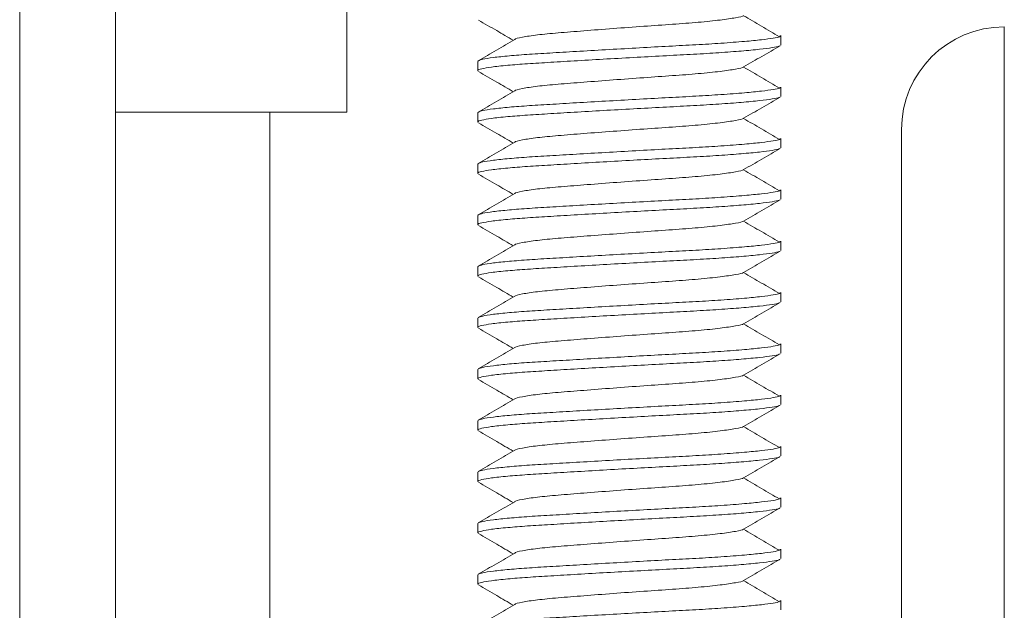
# Model space of a CAD drawing. Units: millimetres. Extents: x -512 to 583, y -484 to 643.
# Drawn here: x -487 to -468, y 153 to 165 of the extents above; entities that cross this region are included whole.
import ezdxf

# ---------------------------------------------------------------- set-up
doc = ezdxf.new("R2010")
doc.units = ezdxf.units.MM

msp = doc.modelspace()

# ---------------------------------------------------------------- linework, layer by layer
at = {"color": 7, "linetype": 'Continuous', "lineweight": 18}
for p, q in [((-487.492, 180.54), (-487.492, 142.54)), ((-485.626, 142.54), (-485.626, 180.54)), ((-481.126, 163.16), (-481.126, 166.537)), ((-472.676, 164.47), (-472.676, 164.652)), ((-468.326, 145.074), (-468.326, 164.824)), ((-478.576, 164.152), (-478.576, 163.97)), ((-478.565, 164.152), (-478.571, 164.161)), ((-472.676, 163.47), (-472.676, 163.652)), ((-485.626, 163.16), (-481.126, 163.16)), ((-482.626, 142.54), (-482.626, 163.16)), ((-478.576, 163.152), (-478.576, 162.97)), ((-478.565, 163.152), (-478.571, 163.161)), ((-470.326, 146.304), (-470.326, 162.824)), ((-472.676, 162.47), (-472.676, 162.652)), ((-478.576, 162.152), (-478.576, 161.97)), ((-478.565, 162.152), (-478.571, 162.161)), ((-472.676, 161.47), (-472.676, 161.652)), ((-478.576, 161.152), (-478.576, 160.97)), ((-478.565, 161.152), (-478.571, 161.161)), ((-472.676, 160.47), (-472.676, 160.652)), ((-478.576, 160.152), (-478.576, 159.97)), ((-478.565, 160.152), (-478.571, 160.161)), ((-472.676, 159.47), (-472.676, 159.652)), ((-478.576, 159.152), (-478.576, 158.97)), ((-478.565, 159.152), (-478.571, 159.161)), ((-472.676, 158.47), (-472.676, 158.652)), ((-478.576, 158.152), (-478.576, 157.97)), ((-478.565, 158.152), (-478.571, 158.161)), ((-472.676, 157.47), (-472.676, 157.652)), ((-478.576, 157.152), (-478.576, 156.97)), ((-478.565, 157.152), (-478.571, 157.161)), ((-472.676, 156.47), (-472.676, 156.652)), ((-478.576, 156.152), (-478.576, 155.97)), ((-478.565, 156.152), (-478.571, 156.161)), ((-472.676, 155.47), (-472.676, 155.652)), ((-478.576, 155.152), (-478.576, 154.97)), ((-478.565, 155.152), (-478.571, 155.161)), ((-472.676, 154.47), (-472.676, 154.652)), ((-478.576, 154.152), (-478.576, 153.97)), ((-478.565, 154.152), (-478.571, 154.161)), ((-472.676, 153.47), (-472.676, 153.652))]:
    msp.add_line(p, q, dxfattribs=at)
msp.add_arc((-468.326, 162.824), 2, 90, 180, dxfattribs=at)
for points, knots in [([(-473.405, 165.043), (-473.405, 165.042), (-473.406, 165.028), (-473.548, 165.001), (-473.836, 164.956), (-474.266, 164.912), (-474.778, 164.873), (-475.348, 164.834), (-475.943, 164.79), (-476.517, 164.746), (-477.022, 164.706), (-477.439, 164.667), (-477.719, 164.623), (-477.856, 164.592), (-477.853, 164.578), (-477.853, 164.578)], [0, 0, 0, 0, 0.006985, 0.095294, 0.186751, 0.278208, 0.366517, 0.454826, 0.546283, 0.637739, 0.726048, 0.814357, 0.905814, 0.997271, 1, 1, 1, 1]), ([(-472.704, 164.631), (-472.82, 164.699), (-473.053, 164.836), (-473.286, 164.973), (-473.403, 165.041)], [0, 0, 0, 0, 0.500084, 1, 1, 1, 1]), ([(-478.563, 164.956), (-478.445, 164.887), (-478.218, 164.756), (-477.992, 164.624), (-477.884, 164.561)], [0, 0, 0, 0, 0.523759, 1, 1, 1, 1]), ([(-478.561, 164.164), (-478.541, 164.174), (-478.496, 164.194), (-478.288, 164.226), (-477.979, 164.259), (-477.583, 164.29), (-477.118, 164.317), (-476.591, 164.349), (-476.017, 164.382), (-475.427, 164.415), (-474.856, 164.447), (-474.319, 164.474), (-473.816, 164.505), (-473.382, 164.539), (-473.039, 164.572), (-472.813, 164.604), (-472.689, 164.629), (-472.688, 164.645), (-472.688, 164.652)], [0, 0, 0, 0, 0.058122, 0.123689, 0.188819, 0.252254, 0.314294, 0.378424, 0.443845, 0.509266, 0.573396, 0.635436, 0.698872, 0.768552, 0.83259, 0.89574, 0.956884, 1, 1, 1, 1]), ([(-472.7, 164.456), (-472.702, 164.453), (-472.71, 164.441), (-472.835, 164.419), (-473.076, 164.386), (-473.431, 164.353), (-473.867, 164.32), (-474.363, 164.29), (-474.903, 164.262), (-475.476, 164.231), (-476.065, 164.198), (-476.637, 164.165), (-477.16, 164.133), (-477.62, 164.105), (-478.017, 164.074), (-478.323, 164.041), (-478.509, 164.007), (-478.586, 163.984), (-478.57, 163.972), (-478.568, 163.97)], [0, 0, 0, 0, 0.0179633, 0.0808695, 0.1458615, 0.2117271, 0.2771529, 0.3408772, 0.403199, 0.4676214, 0.5333397, 0.5990581, 0.6634805, 0.7258024, 0.7895266, 0.8595239, 0.9238531, 0.9872913, 1, 1, 1, 1]), ([(-477.855, 164.578), (-477.974, 164.509), (-478.211, 164.371), (-478.448, 164.233), (-478.567, 164.164)], [0, 0, 0, 0, 0.499533, 1, 1, 1, 1]), ([(-473.4, 164.043), (-473.282, 164.112), (-473.045, 164.249), (-472.808, 164.387), (-472.689, 164.456)], [0, 0, 0, 0, 0.49957, 1, 1, 1, 1]), ([(-478.563, 163.956), (-478.445, 163.887), (-478.218, 163.756), (-477.992, 163.624), (-477.884, 163.561)], [0, 0, 0, 0, 0.523759, 1, 1, 1, 1]), ([(-473.405, 164.043), (-473.405, 164.042), (-473.406, 164.028), (-473.548, 164.001), (-473.836, 163.956), (-474.266, 163.912), (-474.778, 163.873), (-475.348, 163.834), (-475.943, 163.79), (-476.517, 163.746), (-477.022, 163.706), (-477.439, 163.667), (-477.719, 163.623), (-477.856, 163.592), (-477.853, 163.578), (-477.853, 163.578)], [0, 0, 0, 0, 0.006985, 0.095294, 0.186751, 0.278208, 0.366517, 0.454826, 0.546283, 0.637739, 0.726048, 0.814357, 0.905814, 0.997271, 1, 1, 1, 1]), ([(-472.704, 163.631), (-472.82, 163.699), (-473.053, 163.836), (-473.286, 163.973), (-473.403, 164.041)], [0, 0, 0, 0, 0.500084, 1, 1, 1, 1]), ([(-477.855, 163.578), (-477.974, 163.509), (-478.211, 163.371), (-478.448, 163.233), (-478.567, 163.164)], [0, 0, 0, 0, 0.499533, 1, 1, 1, 1]), ([(-478.561, 163.164), (-478.541, 163.174), (-478.496, 163.194), (-478.288, 163.226), (-477.979, 163.259), (-477.583, 163.29), (-477.118, 163.317), (-476.591, 163.349), (-476.017, 163.382), (-475.427, 163.415), (-474.856, 163.447), (-474.319, 163.474), (-473.816, 163.505), (-473.382, 163.539), (-473.039, 163.572), (-472.813, 163.604), (-472.689, 163.629), (-472.688, 163.645), (-472.688, 163.652)], [0, 0, 0, 0, 0.058122, 0.123689, 0.188819, 0.252254, 0.314294, 0.378424, 0.443845, 0.509266, 0.573396, 0.635436, 0.698872, 0.768552, 0.83259, 0.89574, 0.956884, 1, 1, 1, 1]), ([(-472.7, 163.456), (-472.702, 163.453), (-472.71, 163.441), (-472.835, 163.419), (-473.076, 163.386), (-473.431, 163.353), (-473.867, 163.32), (-474.363, 163.29), (-474.903, 163.262), (-475.476, 163.231), (-476.065, 163.198), (-476.637, 163.165), (-477.16, 163.133), (-477.62, 163.105), (-478.017, 163.074), (-478.323, 163.041), (-478.509, 163.007), (-478.586, 162.984), (-478.57, 162.972), (-478.568, 162.97)], [0, 0, 0, 0, 0.0179633, 0.0808695, 0.1458615, 0.2117271, 0.2771529, 0.3408772, 0.403199, 0.4676214, 0.5333397, 0.5990581, 0.6634805, 0.7258024, 0.7895266, 0.8595239, 0.9238531, 0.9872913, 1, 1, 1, 1]), ([(-473.4, 163.043), (-473.282, 163.112), (-473.045, 163.249), (-472.808, 163.387), (-472.689, 163.456)], [0, 0, 0, 0, 0.4995696, 1, 1, 1, 1]), ([(-478.563, 162.956), (-478.445, 162.887), (-478.218, 162.756), (-477.992, 162.624), (-477.884, 162.561)], [0, 0, 0, 0, 0.523759, 1, 1, 1, 1]), ([(-473.405, 163.043), (-473.405, 163.042), (-473.406, 163.028), (-473.548, 163.001), (-473.836, 162.956), (-474.266, 162.912), (-474.778, 162.873), (-475.348, 162.834), (-475.943, 162.79), (-476.517, 162.746), (-477.022, 162.706), (-477.439, 162.667), (-477.719, 162.623), (-477.856, 162.592), (-477.853, 162.578), (-477.853, 162.578)], [0, 0, 0, 0, 0.006985, 0.095294, 0.186751, 0.278208, 0.366517, 0.454826, 0.546283, 0.637739, 0.726048, 0.814357, 0.905814, 0.997271, 1, 1, 1, 1]), ([(-472.704, 162.631), (-472.82, 162.699), (-473.053, 162.836), (-473.286, 162.973), (-473.403, 163.041)], [0, 0, 0, 0, 0.500084, 1, 1, 1, 1]), ([(-477.855, 162.578), (-477.974, 162.509), (-478.211, 162.371), (-478.448, 162.233), (-478.567, 162.164)], [0, 0, 0, 0, 0.499534, 1, 1, 1, 1]), ([(-478.561, 162.164), (-478.541, 162.174), (-478.496, 162.194), (-478.288, 162.226), (-477.979, 162.259), (-477.583, 162.29), (-477.118, 162.317), (-476.591, 162.349), (-476.017, 162.382), (-475.427, 162.415), (-474.856, 162.447), (-474.319, 162.474), (-473.816, 162.505), (-473.382, 162.539), (-473.039, 162.572), (-472.813, 162.604), (-472.689, 162.629), (-472.688, 162.645), (-472.688, 162.652)], [0, 0, 0, 0, 0.058122, 0.123689, 0.188819, 0.252254, 0.314294, 0.378424, 0.443845, 0.509266, 0.573396, 0.635436, 0.698872, 0.768552, 0.83259, 0.89574, 0.956884, 1, 1, 1, 1]), ([(-472.7, 162.456), (-472.702, 162.453), (-472.71, 162.441), (-472.835, 162.419), (-473.076, 162.386), (-473.431, 162.353), (-473.867, 162.32), (-474.363, 162.29), (-474.903, 162.262), (-475.476, 162.231), (-476.065, 162.198), (-476.637, 162.165), (-477.16, 162.133), (-477.62, 162.105), (-478.017, 162.074), (-478.323, 162.041), (-478.509, 162.007), (-478.586, 161.984), (-478.57, 161.972), (-478.568, 161.97)], [0, 0, 0, 0, 0.017963, 0.080869, 0.145861, 0.211727, 0.277153, 0.340877, 0.403199, 0.467621, 0.53334, 0.599058, 0.66348, 0.725802, 0.789527, 0.859524, 0.923853, 0.987291, 1, 1, 1, 1]), ([(-473.4, 162.043), (-473.282, 162.112), (-473.045, 162.249), (-472.808, 162.387), (-472.689, 162.456)], [0, 0, 0, 0, 0.499571, 1, 1, 1, 1]), ([(-478.563, 161.956), (-478.445, 161.887), (-478.218, 161.756), (-477.992, 161.624), (-477.884, 161.561)], [0, 0, 0, 0, 0.52376, 1, 1, 1, 1]), ([(-473.405, 162.043), (-473.405, 162.042), (-473.406, 162.028), (-473.548, 162.001), (-473.836, 161.956), (-474.266, 161.912), (-474.778, 161.873), (-475.348, 161.834), (-475.943, 161.79), (-476.517, 161.746), (-477.022, 161.706), (-477.439, 161.667), (-477.719, 161.623), (-477.856, 161.592), (-477.853, 161.578), (-477.853, 161.578)], [0, 0, 0, 0, 0.006985, 0.095294, 0.186751, 0.278208, 0.366517, 0.454826, 0.546283, 0.637739, 0.726048, 0.814357, 0.905814, 0.997271, 1, 1, 1, 1]), ([(-472.704, 161.631), (-472.82, 161.699), (-473.053, 161.836), (-473.286, 161.973), (-473.403, 162.041)], [0, 0, 0, 0, 0.500084, 1, 1, 1, 1]), ([(-477.855, 161.578), (-477.974, 161.509), (-478.211, 161.371), (-478.448, 161.233), (-478.567, 161.164)], [0, 0, 0, 0, 0.499534, 1, 1, 1, 1]), ([(-478.561, 161.164), (-478.541, 161.174), (-478.496, 161.194), (-478.288, 161.226), (-477.979, 161.259), (-477.583, 161.29), (-477.118, 161.317), (-476.591, 161.349), (-476.017, 161.382), (-475.427, 161.415), (-474.856, 161.447), (-474.319, 161.474), (-473.816, 161.505), (-473.382, 161.539), (-473.039, 161.572), (-472.813, 161.604), (-472.689, 161.629), (-472.688, 161.645), (-472.688, 161.652)], [0, 0, 0, 0, 0.058122, 0.123689, 0.188819, 0.252254, 0.314294, 0.378424, 0.443845, 0.509266, 0.573396, 0.635436, 0.698872, 0.768552, 0.83259, 0.89574, 0.956884, 1, 1, 1, 1]), ([(-472.7, 161.456), (-472.702, 161.453), (-472.71, 161.441), (-472.835, 161.419), (-473.076, 161.386), (-473.431, 161.353), (-473.867, 161.32), (-474.363, 161.29), (-474.903, 161.262), (-475.476, 161.231), (-476.065, 161.198), (-476.637, 161.165), (-477.16, 161.133), (-477.62, 161.105), (-478.017, 161.074), (-478.323, 161.041), (-478.509, 161.007), (-478.586, 160.984), (-478.57, 160.972), (-478.568, 160.97)], [0, 0, 0, 0, 0.017963, 0.080869, 0.145861, 0.211727, 0.277153, 0.340877, 0.403199, 0.467621, 0.53334, 0.599058, 0.66348, 0.725802, 0.789527, 0.859524, 0.923853, 0.987291, 1, 1, 1, 1]), ([(-473.4, 161.043), (-473.282, 161.112), (-473.045, 161.249), (-472.808, 161.387), (-472.689, 161.456)], [0, 0, 0, 0, 0.499571, 1, 1, 1, 1]), ([(-473.405, 161.043), (-473.405, 161.042), (-473.406, 161.028), (-473.548, 161.001), (-473.836, 160.956), (-474.266, 160.912), (-474.778, 160.873), (-475.348, 160.834), (-475.943, 160.79), (-476.517, 160.746), (-477.022, 160.706), (-477.439, 160.667), (-477.719, 160.623), (-477.856, 160.592), (-477.853, 160.578), (-477.853, 160.578)], [0, 0, 0, 0, 0.006985, 0.095294, 0.186751, 0.278208, 0.366517, 0.454826, 0.546283, 0.637739, 0.726048, 0.814357, 0.905814, 0.997271, 1, 1, 1, 1]), ([(-472.704, 160.631), (-472.82, 160.699), (-473.053, 160.836), (-473.286, 160.973), (-473.403, 161.041)], [0, 0, 0, 0, 0.500084, 1, 1, 1, 1]), ([(-478.563, 160.956), (-478.445, 160.887), (-478.218, 160.756), (-477.992, 160.624), (-477.884, 160.561)], [0, 0, 0, 0, 0.523761, 1, 1, 1, 1]), ([(-478.561, 160.164), (-478.541, 160.174), (-478.496, 160.194), (-478.288, 160.226), (-477.979, 160.259), (-477.583, 160.29), (-477.118, 160.317), (-476.591, 160.349), (-476.017, 160.382), (-475.427, 160.415), (-474.856, 160.447), (-474.319, 160.474), (-473.816, 160.505), (-473.382, 160.539), (-473.039, 160.572), (-472.813, 160.604), (-472.689, 160.629), (-472.688, 160.645), (-472.688, 160.652)], [0, 0, 0, 0, 0.058122, 0.123689, 0.188819, 0.252254, 0.314294, 0.378424, 0.443845, 0.509266, 0.573396, 0.635436, 0.698872, 0.768552, 0.83259, 0.89574, 0.956884, 1, 1, 1, 1]), ([(-472.7, 160.456), (-472.702, 160.453), (-472.71, 160.441), (-472.835, 160.419), (-473.076, 160.386), (-473.431, 160.353), (-473.867, 160.32), (-474.363, 160.29), (-474.903, 160.262), (-475.476, 160.231), (-476.065, 160.198), (-476.637, 160.165), (-477.16, 160.133), (-477.62, 160.105), (-478.017, 160.074), (-478.323, 160.041), (-478.509, 160.007), (-478.586, 159.984), (-478.57, 159.972), (-478.568, 159.97)], [0, 0, 0, 0, 0.017963, 0.080869, 0.145861, 0.211727, 0.277153, 0.340877, 0.403199, 0.467621, 0.53334, 0.599058, 0.66348, 0.725802, 0.789527, 0.859524, 0.923853, 0.987291, 1, 1, 1, 1]), ([(-477.855, 160.578), (-477.974, 160.509), (-478.211, 160.371), (-478.448, 160.233), (-478.567, 160.164)], [0, 0, 0, 0, 0.499534, 1, 1, 1, 1]), ([(-473.4, 160.043), (-473.282, 160.112), (-473.045, 160.249), (-472.808, 160.387), (-472.689, 160.456)], [0, 0, 0, 0, 0.499571, 1, 1, 1, 1]), ([(-473.405, 160.043), (-473.405, 160.042), (-473.406, 160.028), (-473.548, 160.001), (-473.836, 159.956), (-474.266, 159.912), (-474.778, 159.873), (-475.348, 159.834), (-475.943, 159.79), (-476.517, 159.746), (-477.022, 159.706), (-477.439, 159.667), (-477.719, 159.623), (-477.856, 159.592), (-477.853, 159.578), (-477.853, 159.578)], [0, 0, 0, 0, 0.006985, 0.095294, 0.186751, 0.278208, 0.366517, 0.454826, 0.546283, 0.637739, 0.726048, 0.814357, 0.905814, 0.997271, 1, 1, 1, 1]), ([(-472.704, 159.631), (-472.82, 159.699), (-473.053, 159.836), (-473.286, 159.973), (-473.403, 160.041)], [0, 0, 0, 0, 0.5000838, 1, 1, 1, 1]), ([(-478.563, 159.956), (-478.445, 159.887), (-478.218, 159.756), (-477.992, 159.624), (-477.884, 159.561)], [0, 0, 0, 0, 0.523761, 1, 1, 1, 1]), ([(-477.855, 159.578), (-477.974, 159.509), (-478.211, 159.371), (-478.448, 159.233), (-478.567, 159.164)], [0, 0, 0, 0, 0.499534, 1, 1, 1, 1]), ([(-478.561, 159.164), (-478.541, 159.174), (-478.496, 159.194), (-478.288, 159.226), (-477.979, 159.259), (-477.583, 159.29), (-477.118, 159.317), (-476.591, 159.349), (-476.017, 159.382), (-475.427, 159.415), (-474.856, 159.447), (-474.319, 159.474), (-473.816, 159.505), (-473.382, 159.539), (-473.039, 159.572), (-472.813, 159.604), (-472.689, 159.629), (-472.688, 159.645), (-472.688, 159.652)], [0, 0, 0, 0, 0.058122, 0.123689, 0.188819, 0.252254, 0.314294, 0.378424, 0.443845, 0.509266, 0.573396, 0.635436, 0.698872, 0.768552, 0.83259, 0.89574, 0.956884, 1, 1, 1, 1]), ([(-472.7, 159.456), (-472.702, 159.453), (-472.71, 159.441), (-472.835, 159.419), (-473.076, 159.386), (-473.431, 159.353), (-473.867, 159.32), (-474.363, 159.29), (-474.903, 159.262), (-475.476, 159.231), (-476.065, 159.198), (-476.637, 159.165), (-477.16, 159.133), (-477.62, 159.105), (-478.017, 159.074), (-478.323, 159.041), (-478.509, 159.007), (-478.586, 158.984), (-478.57, 158.972), (-478.568, 158.97)], [0, 0, 0, 0, 0.017963, 0.080869, 0.145862, 0.211727, 0.277153, 0.340877, 0.403199, 0.467621, 0.53334, 0.599058, 0.66348, 0.725802, 0.789527, 0.859524, 0.923853, 0.987291, 1, 1, 1, 1]), ([(-473.4, 159.043), (-473.282, 159.112), (-473.045, 159.249), (-472.808, 159.387), (-472.689, 159.456)], [0, 0, 0, 0, 0.499571, 1, 1, 1, 1]), ([(-478.563, 158.956), (-478.445, 158.887), (-478.218, 158.756), (-477.992, 158.624), (-477.884, 158.561)], [0, 0, 0, 0, 0.523761, 1, 1, 1, 1]), ([(-473.405, 159.043), (-473.405, 159.042), (-473.406, 159.028), (-473.548, 159.001), (-473.836, 158.956), (-474.266, 158.912), (-474.778, 158.873), (-475.348, 158.834), (-475.943, 158.79), (-476.517, 158.746), (-477.022, 158.706), (-477.439, 158.667), (-477.719, 158.623), (-477.856, 158.592), (-477.853, 158.578), (-477.853, 158.578)], [0, 0, 0, 0, 0.0069848, 0.0952937, 0.1867507, 0.2782076, 0.3665166, 0.4548256, 0.5462825, 0.6377395, 0.7260485, 0.8143574, 0.9058144, 0.9972713, 1, 1, 1, 1]), ([(-472.704, 158.631), (-472.82, 158.699), (-473.053, 158.836), (-473.286, 158.973), (-473.403, 159.041)], [0, 0, 0, 0, 0.5000838, 1, 1, 1, 1]), ([(-477.855, 158.578), (-477.974, 158.509), (-478.211, 158.371), (-478.448, 158.233), (-478.567, 158.164)], [0, 0, 0, 0, 0.499534, 1, 1, 1, 1]), ([(-478.561, 158.164), (-478.541, 158.174), (-478.496, 158.194), (-478.288, 158.226), (-477.979, 158.259), (-477.583, 158.29), (-477.118, 158.317), (-476.591, 158.349), (-476.017, 158.382), (-475.427, 158.415), (-474.856, 158.447), (-474.319, 158.474), (-473.816, 158.505), (-473.382, 158.539), (-473.039, 158.572), (-472.813, 158.604), (-472.689, 158.629), (-472.688, 158.645), (-472.688, 158.652)], [0, 0, 0, 0, 0.058122, 0.123689, 0.188819, 0.252254, 0.314294, 0.378424, 0.443845, 0.509266, 0.573396, 0.635436, 0.698872, 0.768552, 0.83259, 0.89574, 0.956884, 1, 1, 1, 1]), ([(-472.7, 158.456), (-472.702, 158.453), (-472.71, 158.441), (-472.835, 158.419), (-473.076, 158.386), (-473.431, 158.353), (-473.867, 158.32), (-474.363, 158.29), (-474.903, 158.262), (-475.476, 158.231), (-476.065, 158.198), (-476.637, 158.165), (-477.16, 158.133), (-477.62, 158.105), (-478.017, 158.074), (-478.323, 158.041), (-478.509, 158.007), (-478.586, 157.984), (-478.57, 157.972), (-478.568, 157.97)], [0, 0, 0, 0, 0.017963, 0.080869, 0.145862, 0.211727, 0.277153, 0.340877, 0.403199, 0.467621, 0.53334, 0.599058, 0.66348, 0.725802, 0.789527, 0.859524, 0.923853, 0.987291, 1, 1, 1, 1]), ([(-473.4, 158.043), (-473.282, 158.112), (-473.045, 158.249), (-472.808, 158.387), (-472.689, 158.456)], [0, 0, 0, 0, 0.499571, 1, 1, 1, 1]), ([(-478.563, 157.956), (-478.445, 157.887), (-478.218, 157.756), (-477.992, 157.624), (-477.884, 157.561)], [0, 0, 0, 0, 0.523761, 1, 1, 1, 1]), ([(-473.405, 158.043), (-473.405, 158.042), (-473.406, 158.028), (-473.548, 158.001), (-473.836, 157.956), (-474.266, 157.912), (-474.778, 157.873), (-475.348, 157.834), (-475.943, 157.79), (-476.517, 157.746), (-477.022, 157.706), (-477.439, 157.667), (-477.719, 157.623), (-477.856, 157.592), (-477.853, 157.578), (-477.853, 157.578)], [0, 0, 0, 0, 0.0069848, 0.0952937, 0.1867507, 0.2782076, 0.3665166, 0.4548256, 0.5462825, 0.6377395, 0.7260485, 0.8143574, 0.9058144, 0.9972713, 1, 1, 1, 1]), ([(-472.704, 157.631), (-472.82, 157.699), (-473.053, 157.836), (-473.286, 157.973), (-473.403, 158.041)], [0, 0, 0, 0, 0.5000838, 1, 1, 1, 1]), ([(-477.855, 157.578), (-477.974, 157.509), (-478.211, 157.371), (-478.448, 157.233), (-478.567, 157.164)], [0, 0, 0, 0, 0.499534, 1, 1, 1, 1]), ([(-478.561, 157.164), (-478.541, 157.174), (-478.496, 157.194), (-478.288, 157.226), (-477.979, 157.259), (-477.583, 157.29), (-477.118, 157.317), (-476.591, 157.349), (-476.017, 157.382), (-475.427, 157.415), (-474.856, 157.447), (-474.319, 157.474), (-473.816, 157.505), (-473.382, 157.539), (-473.039, 157.572), (-472.813, 157.604), (-472.689, 157.629), (-472.688, 157.645), (-472.688, 157.652)], [0, 0, 0, 0, 0.058122, 0.123689, 0.188819, 0.252254, 0.314294, 0.378424, 0.443845, 0.509266, 0.573396, 0.635436, 0.698872, 0.768552, 0.83259, 0.89574, 0.956884, 1, 1, 1, 1]), ([(-472.7, 157.456), (-472.702, 157.453), (-472.71, 157.441), (-472.835, 157.419), (-473.076, 157.386), (-473.431, 157.353), (-473.867, 157.32), (-474.363, 157.29), (-474.903, 157.262), (-475.476, 157.231), (-476.065, 157.198), (-476.637, 157.165), (-477.16, 157.133), (-477.62, 157.105), (-478.017, 157.074), (-478.323, 157.041), (-478.509, 157.007), (-478.586, 156.984), (-478.57, 156.972), (-478.568, 156.97)], [0, 0, 0, 0, 0.017963, 0.080869, 0.145862, 0.211727, 0.277153, 0.340877, 0.403199, 0.467621, 0.53334, 0.599058, 0.66348, 0.725802, 0.789527, 0.859524, 0.923853, 0.987291, 1, 1, 1, 1]), ([(-473.4, 157.043), (-473.282, 157.112), (-473.045, 157.249), (-472.808, 157.387), (-472.689, 157.456)], [0, 0, 0, 0, 0.499571, 1, 1, 1, 1]), ([(-473.405, 157.043), (-473.405, 157.042), (-473.406, 157.028), (-473.548, 157.001), (-473.836, 156.956), (-474.266, 156.912), (-474.778, 156.873), (-475.348, 156.834), (-475.943, 156.79), (-476.517, 156.746), (-477.022, 156.706), (-477.439, 156.667), (-477.719, 156.623), (-477.856, 156.592), (-477.853, 156.578), (-477.853, 156.578)], [0, 0, 0, 0, 0.006985, 0.095294, 0.186751, 0.278208, 0.366517, 0.454826, 0.546283, 0.637739, 0.726048, 0.814357, 0.905814, 0.997271, 1, 1, 1, 1]), ([(-472.704, 156.631), (-472.82, 156.699), (-473.053, 156.836), (-473.286, 156.973), (-473.403, 157.041)], [0, 0, 0, 0, 0.500083, 1, 1, 1, 1]), ([(-478.563, 156.956), (-478.445, 156.887), (-478.218, 156.756), (-477.992, 156.624), (-477.884, 156.561)], [0, 0, 0, 0, 0.523759, 1, 1, 1, 1]), ([(-478.561, 156.164), (-478.541, 156.174), (-478.496, 156.194), (-478.288, 156.226), (-477.979, 156.259), (-477.583, 156.29), (-477.118, 156.317), (-476.591, 156.349), (-476.017, 156.382), (-475.427, 156.415), (-474.856, 156.447), (-474.319, 156.474), (-473.816, 156.505), (-473.382, 156.539), (-473.039, 156.572), (-472.813, 156.604), (-472.689, 156.629), (-472.688, 156.645), (-472.688, 156.652)], [0, 0, 0, 0, 0.0581219, 0.1236892, 0.1888187, 0.2522543, 0.3142939, 0.3784244, 0.4438451, 0.5092658, 0.5733963, 0.635436, 0.6988716, 0.7685518, 0.8325896, 0.8957405, 0.9568845, 1, 1, 1, 1]), ([(-472.7, 156.456), (-472.702, 156.453), (-472.71, 156.441), (-472.835, 156.419), (-473.076, 156.386), (-473.431, 156.353), (-473.867, 156.32), (-474.363, 156.29), (-474.903, 156.262), (-475.476, 156.231), (-476.065, 156.198), (-476.637, 156.165), (-477.16, 156.133), (-477.62, 156.105), (-478.017, 156.074), (-478.323, 156.041), (-478.509, 156.007), (-478.586, 155.984), (-478.57, 155.972), (-478.568, 155.97)], [0, 0, 0, 0, 0.017963, 0.080869, 0.145862, 0.211727, 0.277153, 0.340877, 0.403199, 0.467621, 0.53334, 0.599058, 0.66348, 0.725802, 0.789527, 0.859524, 0.923853, 0.987291, 1, 1, 1, 1]), ([(-477.855, 156.578), (-477.974, 156.509), (-478.211, 156.371), (-478.448, 156.233), (-478.567, 156.164)], [0, 0, 0, 0, 0.499534, 1, 1, 1, 1]), ([(-473.4, 156.043), (-473.282, 156.112), (-473.045, 156.249), (-472.808, 156.387), (-472.689, 156.456)], [0, 0, 0, 0, 0.49957, 1, 1, 1, 1]), ([(-473.405, 156.043), (-473.405, 156.042), (-473.406, 156.028), (-473.548, 156.001), (-473.836, 155.956), (-474.266, 155.912), (-474.778, 155.873), (-475.348, 155.834), (-475.943, 155.79), (-476.517, 155.746), (-477.022, 155.706), (-477.439, 155.667), (-477.719, 155.623), (-477.856, 155.592), (-477.853, 155.578), (-477.853, 155.578)], [0, 0, 0, 0, 0.006985, 0.095294, 0.186751, 0.278208, 0.366517, 0.454826, 0.546283, 0.637739, 0.726048, 0.814357, 0.905814, 0.997271, 1, 1, 1, 1]), ([(-472.704, 155.631), (-472.82, 155.699), (-473.053, 155.836), (-473.286, 155.973), (-473.403, 156.041)], [0, 0, 0, 0, 0.500083, 1, 1, 1, 1]), ([(-478.563, 155.956), (-478.445, 155.887), (-478.218, 155.756), (-477.992, 155.624), (-477.884, 155.561)], [0, 0, 0, 0, 0.523759, 1, 1, 1, 1]), ([(-478.561, 155.164), (-478.541, 155.174), (-478.496, 155.194), (-478.288, 155.226), (-477.979, 155.259), (-477.583, 155.29), (-477.118, 155.317), (-476.591, 155.349), (-476.017, 155.382), (-475.427, 155.415), (-474.856, 155.447), (-474.319, 155.474), (-473.816, 155.505), (-473.382, 155.539), (-473.039, 155.572), (-472.813, 155.604), (-472.689, 155.629), (-472.688, 155.645), (-472.688, 155.652)], [0, 0, 0, 0, 0.058122, 0.123689, 0.188819, 0.252254, 0.314294, 0.378424, 0.443845, 0.509266, 0.573396, 0.635436, 0.698872, 0.768552, 0.83259, 0.89574, 0.956884, 1, 1, 1, 1]), ([(-472.7, 155.456), (-472.702, 155.453), (-472.71, 155.441), (-472.835, 155.419), (-473.076, 155.386), (-473.431, 155.353), (-473.867, 155.32), (-474.363, 155.29), (-474.903, 155.262), (-475.476, 155.231), (-476.065, 155.198), (-476.637, 155.165), (-477.16, 155.133), (-477.62, 155.105), (-478.017, 155.074), (-478.323, 155.041), (-478.509, 155.007), (-478.586, 154.984), (-478.57, 154.972), (-478.568, 154.97)], [0, 0, 0, 0, 0.017963, 0.080869, 0.145861, 0.211727, 0.277153, 0.340877, 0.403199, 0.467621, 0.53334, 0.599058, 0.66348, 0.725802, 0.789527, 0.859524, 0.923853, 0.987291, 1, 1, 1, 1]), ([(-477.855, 155.578), (-477.974, 155.509), (-478.211, 155.371), (-478.448, 155.233), (-478.567, 155.164)], [0, 0, 0, 0, 0.499534, 1, 1, 1, 1]), ([(-473.4, 155.043), (-473.282, 155.112), (-473.045, 155.249), (-472.808, 155.387), (-472.689, 155.456)], [0, 0, 0, 0, 0.4995702, 1, 1, 1, 1]), ([(-478.563, 154.956), (-478.445, 154.887), (-478.218, 154.756), (-477.992, 154.624), (-477.884, 154.561)], [0, 0, 0, 0, 0.5237601, 1, 1, 1, 1]), ([(-473.405, 155.043), (-473.405, 155.042), (-473.406, 155.028), (-473.548, 155.001), (-473.836, 154.956), (-474.266, 154.912), (-474.778, 154.873), (-475.348, 154.834), (-475.943, 154.79), (-476.517, 154.746), (-477.022, 154.706), (-477.439, 154.667), (-477.719, 154.623), (-477.856, 154.592), (-477.853, 154.578), (-477.853, 154.578)], [0, 0, 0, 0, 0.006985, 0.095294, 0.186751, 0.278208, 0.366517, 0.454826, 0.546283, 0.637739, 0.726048, 0.814357, 0.905814, 0.997271, 1, 1, 1, 1]), ([(-472.704, 154.631), (-472.82, 154.699), (-473.053, 154.836), (-473.286, 154.973), (-473.403, 155.041)], [0, 0, 0, 0, 0.5000841, 1, 1, 1, 1]), ([(-477.855, 154.578), (-477.974, 154.509), (-478.211, 154.371), (-478.448, 154.233), (-478.567, 154.164)], [0, 0, 0, 0, 0.499534, 1, 1, 1, 1]), ([(-478.561, 154.164), (-478.541, 154.174), (-478.496, 154.194), (-478.288, 154.226), (-477.979, 154.259), (-477.583, 154.29), (-477.118, 154.317), (-476.591, 154.349), (-476.017, 154.382), (-475.427, 154.415), (-474.856, 154.447), (-474.319, 154.474), (-473.816, 154.505), (-473.382, 154.539), (-473.039, 154.572), (-472.813, 154.604), (-472.689, 154.629), (-472.688, 154.645), (-472.688, 154.652)], [0, 0, 0, 0, 0.058122, 0.123689, 0.188819, 0.252254, 0.314294, 0.378424, 0.443845, 0.509266, 0.573396, 0.635436, 0.698872, 0.768552, 0.83259, 0.89574, 0.956884, 1, 1, 1, 1]), ([(-472.7, 154.456), (-472.702, 154.453), (-472.71, 154.441), (-472.835, 154.419), (-473.076, 154.386), (-473.431, 154.353), (-473.867, 154.32), (-474.363, 154.29), (-474.903, 154.262), (-475.476, 154.231), (-476.065, 154.198), (-476.637, 154.165), (-477.16, 154.133), (-477.62, 154.105), (-478.017, 154.074), (-478.323, 154.041), (-478.509, 154.007), (-478.586, 153.984), (-478.57, 153.972), (-478.568, 153.97)], [0, 0, 0, 0, 0.017963, 0.080869, 0.145861, 0.211727, 0.277153, 0.340877, 0.403199, 0.467621, 0.53334, 0.599058, 0.66348, 0.725802, 0.789527, 0.859524, 0.923853, 0.987291, 1, 1, 1, 1]), ([(-473.4, 154.043), (-473.282, 154.112), (-473.045, 154.249), (-472.808, 154.387), (-472.689, 154.456)], [0, 0, 0, 0, 0.499571, 1, 1, 1, 1]), ([(-478.563, 153.956), (-478.445, 153.887), (-478.218, 153.756), (-477.992, 153.624), (-477.884, 153.561)], [0, 0, 0, 0, 0.523759, 1, 1, 1, 1]), ([(-473.405, 154.043), (-473.405, 154.042), (-473.406, 154.028), (-473.548, 154.001), (-473.836, 153.956), (-474.266, 153.912), (-474.778, 153.873), (-475.348, 153.834), (-475.943, 153.79), (-476.517, 153.746), (-477.022, 153.706), (-477.439, 153.667), (-477.719, 153.623), (-477.856, 153.592), (-477.853, 153.578), (-477.853, 153.578)], [0, 0, 0, 0, 0.006985, 0.095294, 0.186751, 0.278208, 0.366517, 0.454826, 0.546282, 0.637739, 0.726048, 0.814357, 0.905814, 0.997271, 1, 1, 1, 1]), ([(-472.704, 153.631), (-472.82, 153.699), (-473.053, 153.836), (-473.286, 153.973), (-473.403, 154.041)], [0, 0, 0, 0, 0.500084, 1, 1, 1, 1]), ([(-477.855, 153.578), (-477.974, 153.509), (-478.211, 153.371), (-478.448, 153.233), (-478.567, 153.164)], [0, 0, 0, 0, 0.499534, 1, 1, 1, 1]), ([(-478.561, 153.164), (-478.541, 153.174), (-478.496, 153.194), (-478.288, 153.226), (-477.979, 153.259), (-477.583, 153.29), (-477.118, 153.317), (-476.591, 153.349), (-476.017, 153.382), (-475.427, 153.415), (-474.856, 153.447), (-474.319, 153.474), (-473.816, 153.505), (-473.382, 153.539), (-473.039, 153.572), (-472.813, 153.604), (-472.689, 153.629), (-472.688, 153.645), (-472.688, 153.652)], [0, 0, 0, 0, 0.058122, 0.123689, 0.188819, 0.252254, 0.314294, 0.378424, 0.443845, 0.509266, 0.573396, 0.635436, 0.698872, 0.768552, 0.83259, 0.89574, 0.956884, 1, 1, 1, 1])]:
    msp.add_open_spline(points, degree=3, knots=knots, dxfattribs=at)

doc.saveas('drawing.dxf')
